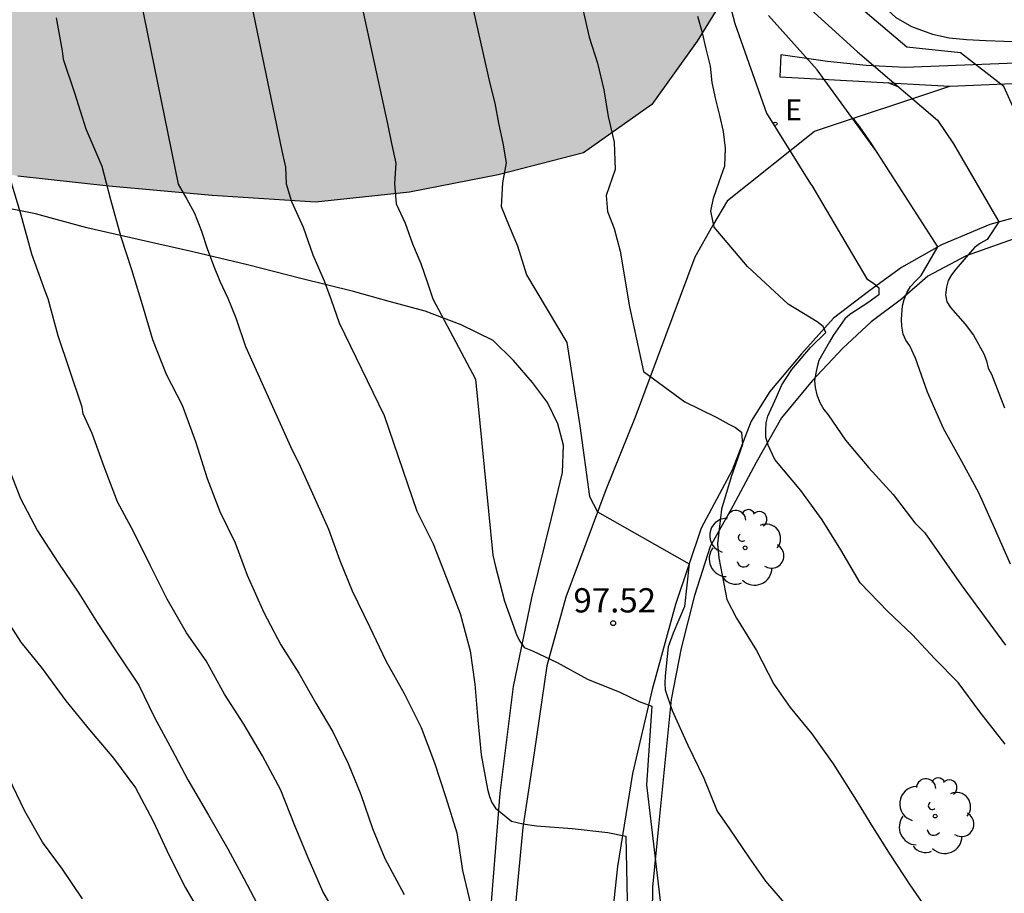
# Model space of a CAD drawing. Units: metres. Extents: x 581694 to 582044, y 4793539 to 4793790.
# Drawn here: x 581786 to 581816, y 4793627 to 4793654 of the extents above; entities that cross this region are included whole.
import ezdxf

# ---------------------------------------------------------------- set-up
doc = ezdxf.new("R2010")
doc.units = ezdxf.units.M
for name, color, linetype in [('020104', 34, 'Continuous'), ('020204', 9, 'Continuous'), ('020308', 9, 'Continuous'), ('060113', 4, 'Continuous'), ('060134', 9, 'Continuous'), ('060136', 9, 'Continuous'), ('070101', 9, 'ALAMBRADA'), ('070104', 3, 'Continuous'), ('100106', 63, 'Continuous'), ('100202', 3, 'Continuous'), ('220205', 1, 'Continuous'), ('220305', 1, 'Continuous'), ('990504', 63, 'Continuous')]:
    doc.layers.add(name, color=color, linetype=linetype)
doc.layers.add('020105', color=24, linetype='Continuous', lineweight=30)
doc.styles.add('ARIAL', font='ARIAL.TTF', dxfattribs={"height": 1})
doc.styles.add('ROMANS', font='romans__.ttf', dxfattribs={"height": 1})
doc.linetypes.add('ALAMBRADA', pattern='A,1,[203,DONOSTI.shx,S=0.1,R=0,X=0,Y=0],1', length=2)

# ---------------------------------------------------------------- blocks, each defined once
blk = doc.blocks.new('COTAPU')
blk.add_circle((0, 0), 0.075)
blk = doc.blocks.new('ARBOL')
blk.add_circle((0, 0), 0.0587)
for centre, radius, start, end in [((-0.28, 0.855), 0.3, 359.2878, 173.6078), ((0.097, 0.97), 0.21, 23.1565, 160.4665), ((0.438, 0.881), 0.24, 301.578, 139.328), ((-0.564, 0.381), 0.532, 92.28, 254.58), ((0.656, 0.288), 0.443, 319.8556, 114.7656), ((-0.091, 0.321), 0.12, 119.14, 310.56), ((0.819, -0.249), 0.383, 235.5275, 62.0275), ((-0.556, -0.339), 0.555, 142.64, 266.54), ((-0.039, -0.384), 0.21, 189.64, 323.88), ((0.299, -0.624), 0.532, 224.67, 0.24), ((-0.301, -0.676), 0.45, 213.78, 295.32)]:
    blk.add_arc(centre, radius, start, end)
blk = doc.blocks.new('REGELE')
blk.add_circle((0, 0), 0.055)

msp = doc.modelspace()

# ---------------------------------------------------------------- hatches: boundary and pattern name
at = {"layer": '990504'}
msp.add_hatch(color=256, dxfattribs=at).paths.add_polyline_path([(581767.12, 4793681.732), (581768.14, 4793682.252), (581769.33, 4793683.032), (581770.8, 4793684.122), (581772.28, 4793685.372), (581775.34, 4793688.112), (581776.8, 4793689.282), (581778.45, 4793690.152), (581780.19, 4793690.702), (581781.9, 4793690.782), (581783.51, 4793690.762), (581785.029, 4793690.512), (581786.709, 4793689.982), (581788.409, 4793689.342), (581790.179, 4793688.802), (581792.809, 4793687.802), (581795.389, 4793686.432), (581797.519, 4793685.512), (581800.469, 4793684.572), (581802.459, 4793683.432), (581805.939, 4793681.042), (581807.569, 4793679.252), (581807.959, 4793676.382), (581807.158, 4793673.782), (581806.018, 4793671.212), (581806.138, 4793668.512), (581807.328, 4793666.152), (581808.258, 4793664.002), (581808.788, 4793661.572), (581808.998, 4793659.322), (581808.788, 4793656.672), (581807.818, 4793654.732), (581806.718, 4793652.932), (581805.308, 4793650.972), (581803.198, 4793649.482), (581800.558, 4793648.803), (581797.818, 4793648.263), (581794.908, 4793647.953), (581791.708, 4793648.163), (581788.518, 4793648.453), (581785.699, 4793648.763), (581779.719, 4793650.013), (581776.709, 4793650.913), (581773.839, 4793651.433), (581770.779, 4793651.883), (581767.589, 4793652.203), (581763.929, 4793652.173), (581760.679, 4793652.013), (581759.669, 4793651.943), (581758.449, 4793651.623), (581756.749, 4793651.653), (581754.83, 4793651.983), (581752.78, 4793652.483), (581750.96, 4793652.994), (581749.19, 4793653.594), (581747.47, 4793654.444), (581745.52, 4793655.574), (581743.3, 4793656.744), (581742.28, 4793657.164), (581741.16, 4793657.984), (581739.69, 4793658.934), (581738.41, 4793660.454), (581737.39, 4793662.184), (581736.64, 4793664.473), (581736.6, 4793667.173), (581738.01, 4793669.383), (581739.93, 4793671.263), (581742.06, 4793672.733), (581744.3, 4793673.823), (581746.9, 4793675.013), (581750.07, 4793676.193), (581752.94, 4793676.993), (581756.1, 4793677.633), (581759.15, 4793678.073), (581762.02, 4793678.793), (581763.6, 4793679.482), (581765.01, 4793680.442)])

# ---------------------------------------------------------------- linework, layer by layer
at = {"layer": '020104', "flags": 128}
for points, elevation in [([(581816.863, 4793650.07), (581816.198, 4793651.532), (581814.858, 4793652.572), (581813.198, 4793652.752), (581810.828, 4793654.772)], 102), ([(581796.258, 4793654.412), (581797.138, 4793650.383), (581797.258, 4793649.773), (581797.398, 4793649.163), (581797.348, 4793648.533), (581797.408, 4793647.903), (581797.678, 4793647.303), (581797.908, 4793646.663), (581798.168, 4793646.063), (581798.358, 4793645.493), (581798.538, 4793644.963), (581799.858, 4793642.483), (581800.396, 4793637.032), (581800.468, 4793636.723), (581800.758, 4793635.613), (581801.138, 4793634.553), (581801.228, 4793634.373), (581801.368, 4793634.183), (581801.618, 4793634.073), (581802.388, 4793633.713), (581803.328, 4793633.203), (581804.328, 4793632.793), (581804.918, 4793632.513), (581805.308, 4793632.363), (581805.148, 4793629.933), (581805.638, 4793625.733)], 97), ([(581799.648, 4793654.512), (581800.298, 4793651.622), (581800.458, 4793651.023), (581800.568, 4793650.403), (581800.708, 4793649.783), (581800.808, 4793649.173), (581800.698, 4793648.553), (581800.648, 4793647.823), (581800.898, 4793647.213), (581801.158, 4793646.603), (581801.438, 4793645.703), (581802.688, 4793643.613), (581803.088, 4793641.033), (581803.388, 4793638.853), (581803.628, 4793638.373), (581806.468, 4793636.763), (581806.328, 4793635.443), (581805.968, 4793634.623), (581805.818, 4793634.203), (581805.728, 4793633.303), (581805.718, 4793633.073), (581805.728, 4793632.873), (581805.938, 4793632.233), (581806.428, 4793631.153), (581806.918, 4793630.133), (581807.338, 4793629.113), (581807.718, 4793628.573), (581808.327, 4793627.673), (581808.827, 4793626.953), (581809.477, 4793626.193)], 98), ([(581803.028, 4793654.602), (581803.378, 4793653.062), (581803.628, 4793652.252), (581803.828, 4793651.432), (581803.958, 4793650.602), (581804.148, 4793649.812), (581804.178, 4793648.962), (581803.898, 4793648.163), (581803.938, 4793647.663), (581804.148, 4793647.143), (581804.338, 4793646.443), (581804.627, 4793644.722), (581805.058, 4793642.713), (581806.338, 4793641.783), (581807.328, 4793641.293), (581807.698, 4793641.083), (581807.898, 4793640.983), (581808.088, 4793640.843), (581808.118, 4793640.463), (581807.768, 4793639.463), (581807.468, 4793638.463), (581807.348, 4793637.383), (581807.388, 4793636.953), (581807.588, 4793635.883), (581807.638, 4793635.663), (581807.928, 4793635.083), (581808.548, 4793634.083), (581809.088, 4793633.043), (581809.588, 4793632.323), (581810.258, 4793631.503), (581810.927, 4793630.583), (581811.587, 4793629.533), (581812.137, 4793628.633), (581812.687, 4793627.763), (581813.297, 4793626.833), (581813.867, 4793626.003)], 99), ([(581792.878, 4793654.323), (581793.868, 4793649.543), (581793.978, 4793649.033), (581793.998, 4793648.523), (581794.168, 4793647.973), (581794.528, 4793647.183), (581794.828, 4793646.323), (581795.178, 4793645.523), (581795.398, 4793644.933), (581795.638, 4793644.223), (581797.038, 4793641.353), (581798.046, 4793638.396), (581798.548, 4793637.383), (581798.968, 4793636.303), (581799.388, 4793635.233), (581799.698, 4793634.073), (581799.838, 4793633.043), (581799.928, 4793631.933), (581800.038, 4793630.863), (581800.228, 4793629.793), (581800.288, 4793629.573), (581800.368, 4793629.383), (581800.478, 4793629.213), (581800.808, 4793628.943), (581800.968, 4793628.803), (581801.318, 4793628.723), (581801.748, 4793628.663), (581802.848, 4793628.583), (581803.948, 4793628.453), (581804.508, 4793628.343), (581804.588, 4793624.373)], 96), ([(581809.878, 4793654.242), (581811.678, 4793652.602), (581814.147, 4793650.487), (581814.648, 4793649.762), (581816.048, 4793647.342), (581815.688, 4793646.802), (581815.478, 4793646.692), (581815.298, 4793646.552), (581814.718, 4793645.882), (581814.588, 4793645.712), (581814.478, 4793645.532), (581814.428, 4793645.322), (581814.398, 4793645.092), (581814.438, 4793644.872), (581814.548, 4793644.692), (581815.008, 4793644.182), (581815.268, 4793643.842), (581815.588, 4793643.262), (581815.668, 4793643.052), (581815.718, 4793642.822), (581815.818, 4793642.632), (581816.218, 4793641.592)], 101.5), ([(581807.738, 4793654.032), (581807.878, 4793653.482), (581808.858, 4793650.712), (581810.219, 4793648.519), (581810.258, 4793648.472), (581811.968, 4793645.582), (581812.168, 4793645.452), (581812.338, 4793645.302), (581812.338, 4793645.092), (581811.998, 4793644.842), (581811.438, 4793644.482), (581811.288, 4793644.342), (581810.918, 4793643.832), (581810.808, 4793643.632), (581810.478, 4793643.053), (581810.428, 4793642.863), (581810.388, 4793642.663), (581810.348, 4793642.443), (581810.368, 4793642.223), (581810.418, 4793641.993), (581810.508, 4793641.763), (581810.638, 4793641.543), (581810.768, 4793641.373), (581811.308, 4793640.593), (581812.028, 4793639.733), (581812.778, 4793638.913), (581813.448, 4793638.033), (581813.758, 4793637.723), (581814.288, 4793636.973), (581814.887, 4793636.113), (581816.257, 4793634.253)], 100.5), ([(581786.889, 4793653.663), (581787.069, 4793652.633), (581787.099, 4793652.383), (581787.449, 4793651.333), (581787.809, 4793650.223), (581788.299, 4793649.073), (581788.568, 4793648.043), (581788.888, 4793646.883), (581789.218, 4793645.873), (581789.578, 4793644.683), (581789.868, 4793643.703), (581790.288, 4793642.633), (581790.788, 4793641.673), (581791.198, 4793640.553), (581791.558, 4793639.403), (581791.948, 4793638.383), (581792.428, 4793637.413), (581792.798, 4793636.413), (581793.308, 4793635.263), (581793.838, 4793634.263), (581794.388, 4793633.383), (581794.918, 4793632.453), (581795.448, 4793631.573), (581795.918, 4793630.593), (581796.308, 4793629.633), (581796.668, 4793628.583), (581797.058, 4793627.653), (581797.648, 4793626.533)], 94), ([(581812.238, 4793649.552), (581810.428, 4793652.052), (581808.918, 4793653.732)], 101), ([(581812.951, 4793651.512), (581812.628, 4793651.652)], 101.5), ([(581816.407, 4793636.753), (581815.917, 4793637.883), (581815.428, 4793638.963), (581814.898, 4793639.933), (581814.338, 4793640.952), (581813.838, 4793642.082), (581813.468, 4793643.132), (581813.298, 4793643.512), (581813.168, 4793643.682), (581813.088, 4793643.872), (581813.048, 4793644.122), (581813.038, 4793644.332), (581813.068, 4793644.752), (581813.118, 4793644.942), (581813.198, 4793645.152), (581813.318, 4793645.342), (581813.468, 4793645.512), (581813.648, 4793645.682), (581814.158, 4793646.572), (581812.118, 4793649.752), (581811.748, 4793650.282), (581811.568, 4793650.512), (581811.522, 4793650.541)], 101), ([(581795.638, 4793625.763), (581795.138, 4793626.633), (581794.678, 4793627.673), (581794.258, 4793628.693), (581793.838, 4793629.763), (581793.268, 4793630.823), (581792.688, 4793631.803), (581792.098, 4793632.733), (581791.528, 4793633.763), (581790.918, 4793634.633), (581790.318, 4793635.673), (581789.808, 4793636.703), (581789.288, 4793637.743), (581788.788, 4793638.683), (581788.368, 4793639.763), (581787.998, 4793640.803), (581787.718, 4793641.403), (581787.688, 4793641.613), (581787.298, 4793642.783), (581786.948, 4793643.823), (581786.638, 4793644.963), (581786.548, 4793645.203), (581786.129, 4793646.343), (581785.799, 4793647.553), (581785.509, 4793648.553)], 93), ([(581785.398, 4793639.763), (581785.788, 4793638.783), (581786.308, 4793637.783), (581786.938, 4793636.823), (581787.588, 4793635.863), (581788.158, 4793634.953), (581788.748, 4793634.043), (581789.448, 4793633.013), (581789.928, 4793632.013), (581790.478, 4793631.003), (581790.958, 4793630.083), (581791.598, 4793628.993), (581792.198, 4793627.953), (581792.688, 4793627.033), (581793.188, 4793626.093)], 92), ([(581785.208, 4793635.263), (581785.798, 4793634.343), (581786.458, 4793633.533), (581787.188, 4793632.533), (581787.918, 4793631.633), (581788.658, 4793630.753), (581789.338, 4793629.833), (581789.888, 4793628.803), (581790.378, 4793627.743), (581790.888, 4793626.743), (581791.408, 4793625.833)], 91)]:
    msp.add_lwpolyline(points, dxfattribs=dict(at, elevation=elevation))
at = {"layer": '020105', "flags": 128}
for points, elevation in [([(581810.659, 4793660.726), (581810.718, 4793660.222), (581810.768, 4793659.632), (581810.818, 4793659.052), (581810.908, 4793658.512), (581811.048, 4793658.022), (581811.178, 4793657.532), (581811.308, 4793657.002), (581811.458, 4793656.472), (581811.588, 4793655.932), (581811.758, 4793655.372), (581811.928, 4793654.892), (581812.148, 4793654.442), (581812.488, 4793654.012), (581812.858, 4793653.672), (581813.348, 4793653.392), (581813.998, 4793653.152), (581814.508, 4793653.042), (581815.048, 4793652.992), (581815.658, 4793652.952), (581816.198, 4793652.932), (581816.758, 4793652.912)], 102.5), ([(581789.499, 4793654.233), (581790.658, 4793648.513), (581790.928, 4793648.053), (581791.168, 4793647.613), (581791.378, 4793647.063), (581791.558, 4793646.523), (581791.758, 4793645.993), (581791.948, 4793645.513), (581792.198, 4793644.983), (581792.448, 4793644.373), (581792.748, 4793643.493), (581794.189, 4793640.282), (581794.378, 4793639.903), (581794.818, 4793638.943), (581795.308, 4793637.843), (581795.658, 4793636.873), (581796.048, 4793635.933), (581796.578, 4793634.833), (581797.088, 4793633.763), (581797.648, 4793632.753), (581798.178, 4793631.703), (581798.588, 4793630.613), (581798.938, 4793629.543), (581799.278, 4793628.443), (581799.458, 4793627.283), (581799.718, 4793626.193)], 95), ([(581816.247, 4793631.183), (581815.457, 4793632.193), (581814.787, 4793633.093), (581814.067, 4793633.833), (581813.367, 4793634.583), (581812.618, 4793635.293), (581811.758, 4793636.183), (581811.158, 4793637.203), (581810.578, 4793638.123), (581809.918, 4793639.033), (581809.118, 4793639.993), (581808.908, 4793640.433), (581808.838, 4793640.683), (581808.838, 4793640.903), (581808.848, 4793641.133), (581808.898, 4793641.333), (581809.168, 4793641.923), (581809.338, 4793642.303), (581809.648, 4793642.783), (581810.218, 4793643.463), (581810.698, 4793643.922), (581810.618, 4793644.112), (581810.428, 4793644.252), (581809.528, 4793644.802), (581808.271, 4793645.961), (581807.238, 4793647.182), (581807.138, 4793647.682), (581807.218, 4793648.082), (581807.398, 4793648.582), (581807.568, 4793649.082), (581807.588, 4793649.622), (581807.528, 4793650.142), (581807.418, 4793650.632), (581807.288, 4793651.132), (581807.178, 4793651.662), (581807.128, 4793652.162), (581806.998, 4793652.702), (581806.878, 4793653.192), (581806.738, 4793653.702)], 100), ([(581787.698, 4793626.403), (581787.078, 4793627.323), (581786.468, 4793628.153), (581785.918, 4793629.113), (581785.408, 4793630.163)], 90)]:
    msp.add_lwpolyline(points, dxfattribs=dict(at, elevation=elevation))
at = {"layer": '060113'}
msp.add_polyline3d([(581830.212, 4793652.959, 105.299), (581821.304, 4793652.437, 103.328), (581813.149, 4793652.118, 101.633), (581811.944, 4793652.186, 101.403), (581810.744, 4793652.304, 101.172), (581809.303, 4793652.515, 100.876), (581809.274, 4793651.834, 100.697), (581814.536, 4793651.548, 101.83)], dxfattribs=at)
at = {"layer": '060134'}
msp.add_polyline3d([(581817.578, 4793647.762, 101.897), (581815.768, 4793647.262, 101.507), (581814.278, 4793646.632, 101.067), (581813.038, 4793645.932, 100.767), (581812.058, 4793645.222, 100.477), (581810.938, 4793644.362, 100.047), (581809.948, 4793643.263, 99.757), (581808.968, 4793642.093, 99.487), (581808.388, 4793641.183, 99.147), (581807.798, 4793639.663, 98.867), (581806.838, 4793637.873, 98.387), (581806.048, 4793635.513, 97.667), (581805.328, 4793632.883, 97.187), (581804.718, 4793630.283, 96.517), (581804.248, 4793627.403, 95.847), (581803.948, 4793624.633, 95.247)], dxfattribs=at)
at = {"layer": '060136'}
for points in [[(581814.536, 4793651.548, 101.83), (581821.341, 4793651.831, 103.278), (581830.748, 4793652.308, 105.409)], [(581807.658, 4793648.002, 100.107), (581810.349, 4793650.152, 100.911), (581814.536, 4793651.548, 101.83)], [(581807.658, 4793648.002, 100.107), (581807.188, 4793647.222, 99.947), (581806.648, 4793646.253, 99.817), (581804.798, 4793641.303, 98.717), (581803.888, 4793639.053, 98.177), (581802.648, 4793635.733, 97.507), (581802.068, 4793633.613, 97.027), (581801.668, 4793630.923, 96.437), (581801.318, 4793628.613, 95.877), (581801.038, 4793625.583, 95.237)]]:
    msp.add_polyline3d(points, dxfattribs=at)
at = {"layer": '070101'}
msp.add_polyline3d([(581798.147, 4793605.954, 90.647), (581799.027, 4793607.884, 90.887), (581800.307, 4793611.464, 91.837), (581800.367, 4793614.754, 92.687), (581800.288, 4793618.573, 93.557), (581800.278, 4793622.703, 94.377), (581800.348, 4793626.173, 95.237), (581800.618, 4793629.673, 96.137), (581801.038, 4793632.973, 96.777), (581801.598, 4793635.713, 97.377), (581802.208, 4793638.183, 97.887), (581802.548, 4793639.593, 97.897), (581802.578, 4793640.443, 97.897)], dxfattribs=at)
at = {"layer": '070104'}
for points in [[(581802.578, 4793640.443, 97.897), (581802.408, 4793641.093, 97.667), (581802.088, 4793641.753, 97.587), (581801.618, 4793642.373, 97.337), (581801.038, 4793643.053, 96.917), (581800.408, 4793643.673, 96.467), (581799.418, 4793644.163, 95.987), (581798.298, 4793644.583, 95.517), (581797.188, 4793644.883, 95.167), (581796.088, 4793645.193, 94.927), (581794.458, 4793645.593, 94.457), (581792.808, 4793646.013, 93.817), (581791.118, 4793646.423, 93.107), (581789.418, 4793646.803, 92.497), (581787.838, 4793647.163, 91.967), (581786.249, 4793647.593, 91.487), (581784.589, 4793647.923, 90.757)], [(581819.183, 4793647.8, 102.406), (581818.018, 4793647.342, 102.097), (581816.838, 4793646.932, 101.747), (581815.038, 4793646.292, 101.637), (581813.848, 4793645.662, 101.237), (581813.038, 4793644.952, 101.067), (581812.098, 4793644.252, 100.767), (581811.218, 4793643.442, 100.547), (581810.278, 4793642.433, 100.347), (581809.328, 4793641.283, 100.047), (581808.538, 4793639.903, 99.777), (581807.818, 4793638.553, 99.587), (581807.118, 4793637.303, 99.287), (581806.638, 4793635.783, 98.817), (581806.218, 4793634.153, 98.507), (581805.908, 4793632.573, 98.207), (581805.718, 4793630.613, 97.777), (581805.528, 4793628.753, 97.557), (581805.338, 4793626.763, 97.197), (581805.318, 4793625.173, 96.957)]]:
    msp.add_polyline3d(points, dxfattribs=at)
at = {"layer": '100106', "elevation": 81.87, "flags": 128}
msp.add_lwpolyline([(581807.818, 4793654.732), (581806.718, 4793652.932), (581805.308, 4793650.972), (581803.198, 4793649.482), (581800.558, 4793648.803), (581797.818, 4793648.263), (581794.908, 4793647.953), (581791.708, 4793648.163), (581788.518, 4793648.453), (581785.699, 4793648.763)], dxfattribs=at)

# ---------------------------------------------------------------- block references
at = {"layer": '020204', "rotation": 359.9987685839998}
msp.add_blockref('COTAPU', (581804.118, 4793634.933, 97.52), dxfattribs=at)
at = {"layer": '100202', "rotation": 359.9987685839998}
for p in [(581808.198, 4793637.263, 99.72), (581814.077, 4793628.963, 99.48)]:
    msp.add_blockref('ARBOL', p, dxfattribs=at)
at = {"layer": '220205', "rotation": 359.9987685839998}
msp.add_blockref('REGELE', (581809.132, 4793650.379, 100.661), dxfattribs=at)

# ---------------------------------------------------------------- texts
at = {"layer": '020308', "style": 'ARIAL'}
msp.add_text('97.52', height=0.75, rotation=359.9988, dxfattribs=at).set_placement((581802.888, 4793635.263, 97.517))
at = {"layer": '220305', "style": 'ROMANS'}
msp.add_text('E', height=0.65, rotation=359.9988, dxfattribs=at).set_placement((581809.438, 4793650.485, 100.658))

doc.saveas('drawing.dxf')
